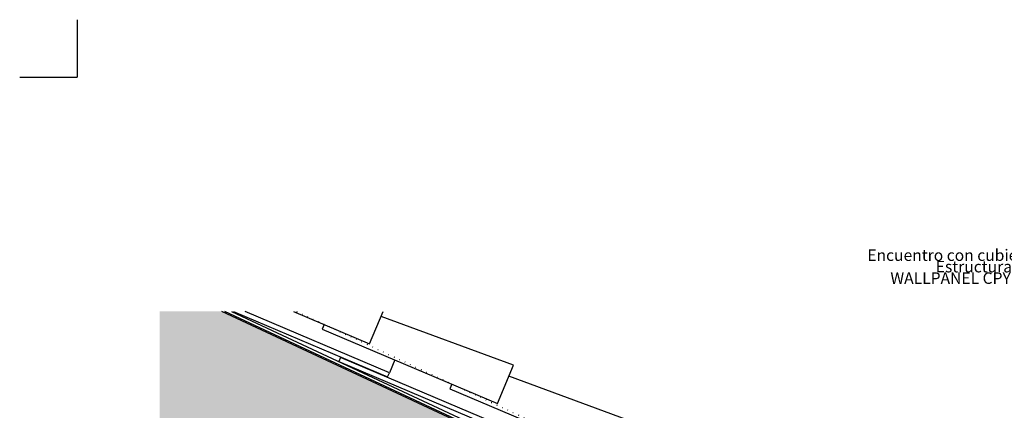
# Model space of a CAD drawing. Extents: x 793 to 1115, y 1983 to 2218.
# Drawn here: x 793 to 1007, y 2133 to 2218 of the extents above; entities that cross this region are included whole.
import ezdxf

# ---------------------------------------------------------------- set-up
doc = ezdxf.new("R2010")
doc.units = 0
doc.header["$LTSCALE"] = 0.0002
doc.linetypes.add('ACAD_ISO07W100', pattern=[3, 0, -3])
for name, color, linetype in [('FIBROCEMENTO', 7, 'CONTINUOUS'), ('HORMIGON', 3, 'CONTINUOUS'), ('HORMIGON SB', 8, 'CONTINUOUS'), ('TEJAS', 7, 'CONTINUOUS'), ('Z-PLANOS', 7, 'CONTINUOUS'), ('Z-TEXTO', 7, 'CONTINUOUS')]:
    doc.layers.add(name, color=color, linetype=linetype)
doc.styles.add('CENTURY', font='GOTHIC.TTF')

msp = doc.modelspace()

# ---------------------------------------------------------------- hatches: boundary and pattern name
at = {"layer": 'HORMIGON SB'}
msp.add_hatch(color=254, dxfattribs=at).paths.add_polyline_path([(836.69, 2154.09), (823.15, 2154.09), (823.15, 2127.3), (991.61, 2048.75), (1004.29, 2075.94)])

# ---------------------------------------------------------------- linework, layer by layer
at = {"layer": 'FIBROCEMENTO', "color": 250}
msp.add_lwpolyline([(838.82, 2154.09), (1004.67, 2076.75), (1004.41, 2076.21), (837.4, 2154.09)], dxfattribs=at)
at = {"layer": 'FIBROCEMENTO', "color": 250, "linetype": 'ACAD_ISO07W100', "ltscale": 2000}
msp.add_lwpolyline([(853.02, 2154.09), (1007.2, 2082.19), (1005.18, 2077.86)], dxfattribs=at)
at = {"layer": 'HORMIGON', "color": 250}
msp.add_lwpolyline([(823.15, 2127.3), (991.61, 2048.75), (1004.29, 2075.94), (836.69, 2154.09)], dxfattribs=at)
at = {"layer": 'TEJAS', "color": 250}
msp.add_line((874.4, 2143.55), (873.23, 2140.77), dxfattribs=at)
for points in [[(839.28, 2154.09), (872.84, 2139.87), (873.23, 2140.77), (841.79, 2154.09)], [(852.35, 2154.09), (868.91, 2147.07), (871.88, 2154.09)], [(858.57, 2150.26), (896.78, 2134.08), (900.28, 2142.37), (871.42, 2153)], [(859, 2151.27), (858.57, 2150.26)], [(886.44, 2137.26), (924.64, 2121.08), (928.15, 2129.37), (899.29, 2140.01)], [(886.87, 2138.27), (886.44, 2137.26)]]:
    msp.add_lwpolyline(points, dxfattribs=at)
msp.add_lwpolyline([(901.1, 2127.78), (862.59, 2144.08), (862.21, 2143.18), (900.71, 2126.87)], close=True, dxfattribs=at)
at = {"layer": 'Z-PLANOS', "linetype": 'Continuous'}
for p in [(805.15, 2217.6), (805.15, 2217.6), (792.65, 2205.1)]:
    msp.add_line(p, (805.15, 2205.1), dxfattribs=at)

# ---------------------------------------------------------------- texts
at = {"layer": 'Z-TEXTO', "insert": (1030.1, 2171.1), "char_height": 12, "width": 206.9495, "attachment_point": 3, "line_spacing_factor": 0.6, "style": 'CENTURY'}
msp.add_mtext('{\\fVerdana|b1|i0|c0|p32;\\H0.2917x;ECI.ha.St\\fVerdana|b0|i0|c0|p32;\\C52;\\c52172;\\P\\H0.7142x;\\C256;Encuentro con cubierta inclinada\\PEstructura de hormigón\\C52;\\c52172;\\P\\C54;\\c371614;WALLPANEL CPY + trasdosado}', dxfattribs=at)

doc.saveas('drawing.dxf')
